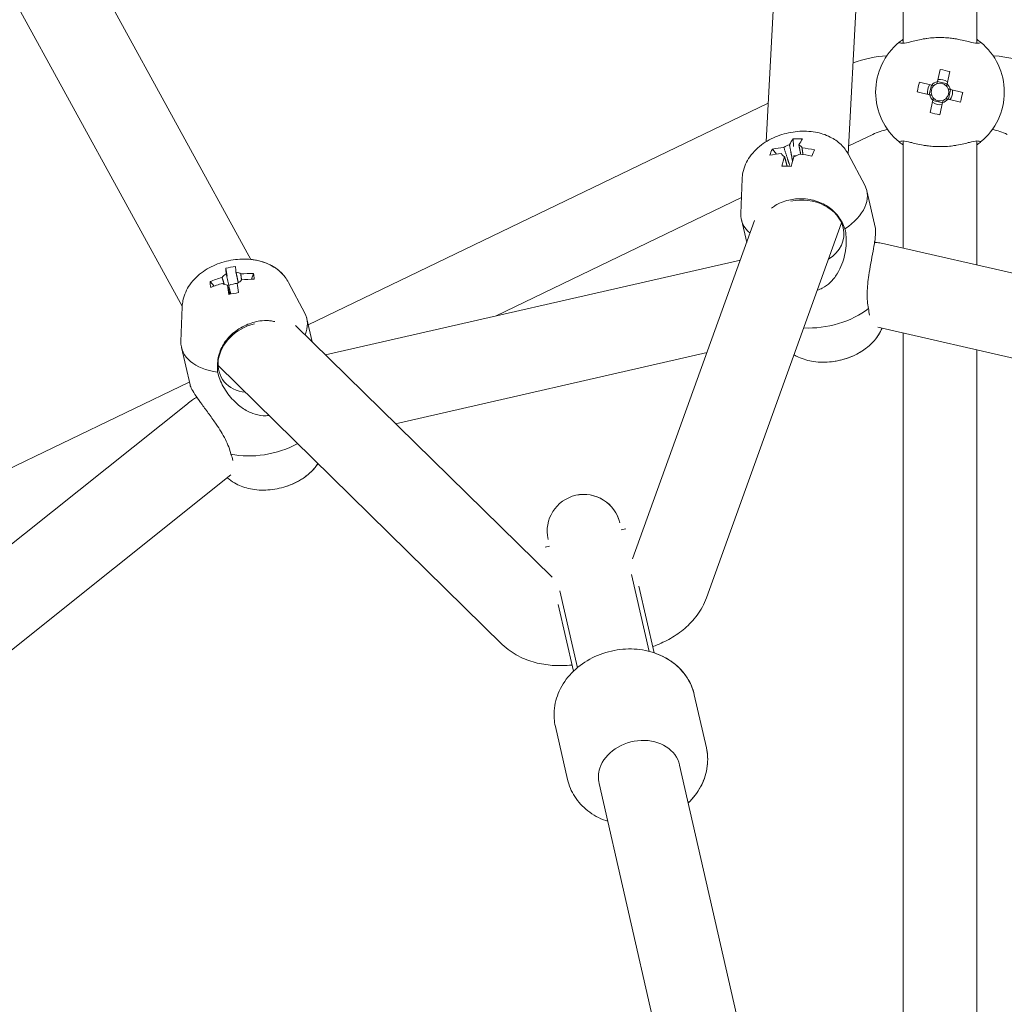
# Model space of a CAD drawing. Units: millimetres. Extents: x -4051 to 5203, y -4836 to 5197.
# Drawn here: x -200 to 14, y 237 to 451 of the extents above; entities that cross this region are included whole.
import ezdxf

# ---------------------------------------------------------------- set-up
doc = ezdxf.new("R2010")
doc.units = ezdxf.units.MM
doc.header["$LTSCALE"] = 0.2
doc.header["$MEASUREMENT"] = 0
doc.header["$PDMODE"] = 1
doc.linetypes.add('BORDER', pattern=[1.75, 0.5, -0.25, 0.5, -0.25, 0, -0.25])
doc.layers.add('HAGS-Dim Plan', color=7, linetype='Continuous', lineweight=100)
doc.layers.add('HAGS-EN1176 Falling Space', color=30, linetype='BORDER')
doc.styles.get("Standard").update_dxf_attribs({"font": 'g13f12d.shx', "height": 300})
doc.dimstyles.new('HAGS - Dim Plan', dxfattribs={"dimtxt": 300, "dimasz": 200, "dimexe": 0.18, "dimexo": 0.0625, "dimgap": 150, "dimtad": 0, "dimlfac": 0.001, "dimrnd": 0.05, "dimzin": 1, "dimdsep": 46, "dimtxsty": 'Standard', "dimblk": 'HAGS - Dim Plan arrow', "dimcen": 0.1, "dimse1": 1, "dimse2": 1, "dimclrd": 1, "dimadec": 0, "dimazin": 0, "dimtfac": 1, "dimtofl": 0, "dimtmove": 0, "dimatfit": 3, "dimfxl": 1, "dimtolj": 1, "dimtzin": 0, "dimarcsym": 0})

# ---------------------------------------------------------------- blocks, each defined once
blk = doc.blocks.new('HAGS - Dim Plan arrow')
at = {"color": 1, "lineweight": 0}
blk.add_lwpolyline([(0, 0, 0, 0.35, 0), (-1, 0, 0.015, 0.015, 0)], format="xyseb", dxfattribs=at)
blk = doc.blocks.new('*D6')
at = {"layer": 'Defpoints', "color": 0, "transparency": 16777216}
for p in [(4048.75, 5000.1), (-4051.27, -0.36, -179.4), (4048.75, -0.36, -179.4)]:
    blk.add_point(p, dxfattribs=at)
at = {"layer": 'HAGS-Dim Plan', "color": 1, "lineweight": -2, "transparency": 16777216}
for p, q in [((-3851.27, 5000.1), (-576.7, 5000.1)), ((3848.75, 5000.1), (574.18, 5000.1))]:
    blk.add_line(p, q, dxfattribs=at)
at = {"layer": 'HAGS-Dim Plan', "color": 1, "lineweight": -2, "transparency": 16777216, "xscale": 200, "yscale": 200, "zscale": 200, "rotation": 180}
blk.add_blockref('HAGS - Dim Plan arrow', (-4051.27, 5000.1), dxfattribs=at)
at = {"layer": 'HAGS-Dim Plan', "color": 1, "lineweight": -2, "transparency": 16777216, "xscale": 200, "yscale": 200, "zscale": 200}
blk.add_blockref('HAGS - Dim Plan arrow', (4048.75, 5000.1), dxfattribs=at)
at = {"layer": 'HAGS-Dim Plan', "color": 0, "transparency": 16777216, "insert": (-1.26, 5000.1), "char_height": 300, "attachment_point": 5}
blk.add_mtext('\\A1;8.10m', dxfattribs=at)
blk = doc.blocks.new('*D7')
at = {"layer": 'Defpoints', "color": 0, "transparency": 16777216}
for p in [(-1.26, 4049.65, -179.4), (-1.26, -4050.37, -179.4), (5006.54, -4050.37)]:
    blk.add_point(p, dxfattribs=at)
at = {"layer": 'HAGS-Dim Plan', "color": 1, "lineweight": -2, "transparency": 16777216}
for p, q in [((5006.54, 3849.65), (5006.54, 575.08)), ((5006.54, -3850.37), (5006.54, -575.8))]:
    blk.add_line(p, q, dxfattribs=at)
at = {"layer": 'HAGS-Dim Plan', "color": 1, "lineweight": -2, "transparency": 16777216, "xscale": 200, "yscale": 200, "zscale": 200}
for p, rotation in [((5006.54, 4049.65), 90), ((5006.54, -4050.37), 270)]:
    blk.add_blockref('HAGS - Dim Plan arrow', p, dxfattribs=dict(at, rotation=rotation))
at = {"layer": 'HAGS-Dim Plan', "color": 0, "transparency": 16777216, "insert": (5006.54, -0.36), "char_height": 300, "attachment_point": 5, "rotation": 90}
blk.add_mtext('\\A1;8.10m', dxfattribs=at)
blk = doc.blocks.new('*D8')
at = {"layer": 'Defpoints', "color": 0, "transparency": 16777216}
for p in [(1049.14, 4613.72), (-1051.66, -0.36, -156.75), (1049.14, -0.36, -156.75)]:
    blk.add_point(p, dxfattribs=at)
at = {"layer": 'HAGS-Dim Plan', "color": 1, "lineweight": -2, "transparency": 16777216}
for p, q in [((-851.66, 4613.72), (-580.5, 4613.72)), ((849.14, 4613.72), (577.99, 4613.72))]:
    blk.add_line(p, q, dxfattribs=at)
at = {"layer": 'HAGS-Dim Plan', "color": 1, "lineweight": -2, "transparency": 16777216, "xscale": 200, "yscale": 200, "zscale": 200, "rotation": 180}
blk.add_blockref('HAGS - Dim Plan arrow', (-1051.66, 4613.72), dxfattribs=at)
at = {"layer": 'HAGS-Dim Plan', "color": 1, "lineweight": -2, "transparency": 16777216, "xscale": 200, "yscale": 200, "zscale": 200}
blk.add_blockref('HAGS - Dim Plan arrow', (1049.14, 4613.72), dxfattribs=at)
at = {"layer": 'HAGS-Dim Plan', "color": 0, "transparency": 16777216, "insert": (-1.26, 4613.72), "char_height": 300, "attachment_point": 5}
blk.add_mtext('\\A1;2.10m', dxfattribs=at)
blk = doc.blocks.new('*D9')
at = {"layer": 'Defpoints', "color": 0, "transparency": 16777216}
for p in [(-1.26, 1050.04, -156.75), (-1.26, -1050.76, -156.75), (4538.07, -1050.76)]:
    blk.add_point(p, dxfattribs=at)
at = {"layer": 'HAGS-Dim Plan', "color": 1, "lineweight": -2, "transparency": 16777216}
for p, q in [((4538.07, 850.04), (4538.07, 578.89)), ((4538.07, -850.76), (4538.07, -579.61))]:
    blk.add_line(p, q, dxfattribs=at)
at = {"layer": 'HAGS-Dim Plan', "color": 1, "lineweight": -2, "transparency": 16777216, "xscale": 200, "yscale": 200, "zscale": 200}
for p, rotation in [((4538.07, 1050.04), 90), ((4538.07, -1050.76), 270)]:
    blk.add_blockref('HAGS - Dim Plan arrow', p, dxfattribs=dict(at, rotation=rotation))
at = {"layer": 'HAGS-Dim Plan', "color": 0, "transparency": 16777216, "insert": (4538.07, -0.36), "char_height": 300, "attachment_point": 5, "rotation": 90}
blk.add_mtext('\\A1;2.10m', dxfattribs=at)

msp = doc.modelspace()

# ---------------------------------------------------------------- linework, layer by layer
at = {"linetype": 'Continuous', "lineweight": 0}
for p, q in [((-23.283, 695.726), (-37.84, 424.199)), ((-5.309, 694.763), (-19.958, 421.513)), ((8, 673.404), (8, 445.632)), ((-8, 644.563), (-8, 445.632)), ((-149.96, 398.608), (-280.887, 636.93)), ((-164.906, 388.429), (-296.663, 628.263)), ((0.061, 439.948), (-0.572, 437.273)), ((1.53, 436.775), (2.163, 439.451)), ((-1.775, 436.53), (-4.451, 437.163)), ((1.542, 436.828), (-0.56, 437.325)), ((-4.948, 435.061), (-2.273, 434.428)), ((-1.828, 436.542), (-2.325, 434.44)), ((1.828, 433.458), (2.325, 435.56)), ((4.948, 434.939), (2.273, 435.572)), ((-1.53, 433.225), (-2.163, 430.549)), ((-1.542, 433.172), (0.56, 432.675)), ((1.775, 433.47), (4.451, 432.837)), ((-137.487, 384.411), (-37.389, 432.616)), ((-0.061, 430.052), (0.572, 432.727)), ((-31.956, 424.856), (-31.877, 423.141)), ((-19.862, 423.297), (-14.642, 425.812)), ((-8, 424.368), (-8, 401.065)), ((8, 424.368), (8, 397.413)), ((-36.483, 422.611), (-35.582, 421.513)), ((-19.907, 421.417), (-16.377, 414.758)), ((-19.907, 421.417), (-16.377, 414.758)), ((-43.045, 416.136), (-43.335, 408.605)), ((-96.62, 386.333), (-43.202, 412.058)), ((-14.05, 405.346), (-15.917, 413.526)), ((-14.05, 405.346), (-15.917, 413.526)), ((-42.069, 402.274), (-43.215, 407.295)), ((-40.346, 407.051), (-66.884, 333.483)), ((-21.396, 406.536), (-50.794, 325.041)), ((-11.765, 401.924), (184.988, 357.016)), ((-155.432, 396.686), (-155.097, 394.993)), ((-133.751, 377.858), (-43.441, 398.471)), ((-149.377, 395.563), (-149.826, 394.291)), ((-158.856, 393.781), (-157.924, 392.814)), ((-141.772, 393.602), (-138.243, 386.943)), ((-141.772, 393.602), (-138.243, 386.943)), ((-154.448, 391.703), (-154.324, 391.079)), ((-164.911, 388.32), (-165.201, 380.79)), ((-137.487, 384.411), (-137.783, 385.711)), ((-136.637, 380.689), (-137.783, 385.711)), ((-84.433, 329.478), (-140.262, 384.246)), ((-13.552, 383.869), (178.764, 339.974)), ((-8, 382.602), (-8, 159.5)), ((-163.214, 371.3), (-165.081, 379.48)), ((-118.483, 362.88), (-50.699, 378.351)), ((8, 378.95), (8, 159.5)), ((-95.266, 314.891), (-157.112, 375.56)), ((-330.726, 291.352), (-163.363, 371.95)), ((-321.572, 241.397), (-163.788, 367.226)), ((-308.57, 228.743), (-154.345, 351.734)), ((-68.382, 340.048), (-69.357, 339.825)), ((-68.382, 340.048), (-68.382, 340.048)), ((-84.956, 336.265), (-85.931, 336.043)), ((-67.13, 330.067), (-63.32, 313.373)), ((-82.729, 326.506), (-78.919, 309.813)), ((-65.536, 327.578), (-62.22, 313.051)), ((-83.085, 323.573), (-79.769, 309.045)), ((-50.842, 292.408), (-53.476, 303.948)), ((-50.842, 292.408), (-53.476, 303.948)), ((-81.064, 285.51), (-83.698, 297.05)), ((-21.215, 133.396), (-56.652, 288.653)), ((-38.764, 129.391), (-74.2, 284.648))]:
    msp.add_line(p, q, dxfattribs=at)
at = {"linetype": 'Continuous', "lineweight": 0, "extrusion": (2.08783e-16, 9.67896e-48, -1)}
msp.add_circle((0, 0), 1050.4, dxfattribs=at)
at = {"linetype": 'Continuous', "lineweight": 0}
for centre, radius, start, end in [((0, 435), 14, 129.20236, 230.79764), ((0, 435), 14, 309.20236, 50.79764), ((0, 435), 2.75, 53.56266, 99.81127), ((0, 435), 2.75, 143.56266, 189.81127), ((0, 435), 1.93, 132.66985, 200.70408), ((0, 435), 1.931, 110.70408, 132.66985), ((0, 435), 1.931, 42.66985, 110.70408), ((0, 435), 1.93, 312.66985, 20.70408), ((0, 435), 1.93, 20.70408, 42.66985), ((0, 435), 2.75, 323.56266, 360), ((0, 435), 2.75, 0, 9.81127), ((0, 435), 1.931, 200.70408, 222.66985), ((0, 435), 1.931, 222.66985, 290.70408), ((0, 435), 1.931, 290.70408, 312.66985), ((0, 435), 2.75, 233.56266, 279.81127), ((-9.435, 415), 12, 99.31427, 115.71429), ((9.435, 415), 12, 64.28571, 80.68573)]:
    msp.add_arc(centre, radius, start, end, dxfattribs=at)
at = {"linetype": 'Continuous', "lineweight": 0, "extrusion": (2.08783e-16, 0, -1)}
for centre, radius, start, end in [((9.435, 415), 28, 70.25523, 85.68037), ((0, 435), 2.344, 40.75372, 75.87234), ((77.49, 339.508), 8, 347.14286, 167.14286), ((77.49, 339.508), 8, 77.14285, 167.14286)]:
    msp.add_arc(centre, radius, start, end, dxfattribs=at)
at = {"linetype": 'Continuous', "lineweight": 0, "extrusion": (2.08783e-16, 3.08149e-33, -1)}
msp.add_arc((-9.435, 415), 28, 94.31963, 115.71429, dxfattribs=at)
at = {"linetype": 'Continuous', "lineweight": 0, "extrusion": (2.08783e-16, 1.2326e-32, -1)}
for start, end in [(130.75372, 165.87234), (310.75372, 345.87234), (220.75372, 255.87234)]:
    msp.add_arc((0, 435), 2.344, start, end, dxfattribs=at)
at = {"linetype": 'Continuous', "lineweight": 0}
for centre, major_axis, ratio, start_param, end_param in [((-0.83, 431.494), (-18.419, 4.358), 0.4461978, -1.6278879, -1.5137047), ((3.506, 434.17), (-4.358, -18.419), 0.4461978, -1.6278879, -1.5137047), ((-3.506, 435.83), (4.358, 18.419), 0.4461978, -1.6278879, -1.5137047), ((0.83, 438.506), (18.419, -4.358), 0.4461978, -1.6278879, -1.5137047), ((-30.073, 406.334), (-10.331, 15.859), 0.9285895, -0.6210746, -0.5068914), ((-27.797, 407.128), (-0.398, -19.316), 0.313636, -2.7212422, -2.576473), ((-25.724, 408.49), (7.519, -17.37), 0.5447749, -2.7153181, -2.601135), ((-29.1, 406.481), (-17.829, 7.443), 0.7425106, -0.9756477, -0.8308785), ((-27.797, 407.128), (-0.398, -19.316), 0.313636, -2.3607471, -2.2159778), ((-31.638, 419.487), (-2.681, -0.612), 0.5918703, -1.8969241, -1.5668669), ((-29.1, 406.481), (-17.829, 7.443), 0.7425106, -1.3361429, -1.1913736), ((-29.566, 410.411), (13.649, 3.115), 0.5918703, -1.0032369, 0.1580067), ((-29.891, 404.35), (8.987, -0.482), 0.794778, 0.2230152, 1.9031142), ((-29.566, 410.411), (-13.649, -3.115), 0.5918703, -0.1580067, 0.4124433), ((-29.891, 404.35), (8.987, -0.482), 0.794778, -0.847726, 0.2230152), ((-150.765, 378.619), (-18.818, 2.026), 0.9839125, -1.3302431, -1.2160599), ((-149.628, 379.533), (-3.57, 18.988), 0.0523928, 0.3817554, 0.5265246), ((-150.614, 378.696), (-19.193, -2.213), 0.8043286, -1.7351379, -1.5903686), ((-154.545, 380.08), (3.596, 18.582), 0.2172031, -0.6594522, -0.545269), ((-147.474, 381.41), (10.272, -15.898), 0.3109793, -2.6368709, -2.5226877), ((-150.614, 378.696), (-19.193, -2.213), 0.8043286, -1.3746428, -1.2298735), ((-153.504, 391.672), (-2.681, -0.612), 0.5918703, -1.9196, -1.2322477), ((-149.628, 379.533), (3.57, -18.988), 0.0523928, -2.3993421, -2.2545729), ((-25.441, 392.337), (13.649, 3.115), 0.5918703, -2.0143324, -0.9021786), ((-151.432, 382.595), (13.649, 3.115), 0.5918703, -0.4124434, 0.1580067), ((-148.51, 377.276), (-7.888, -4.333), 0.794778, -1.9031141, 0.8477259), ((-151.432, 382.595), (-13.649, -3.115), 0.5918703, -0.1580067, 1.0032369), ((-147.307, 364.522), (13.649, 3.115), 0.5918703, -2.239414, -1.1272603)]:
    msp.add_ellipse(centre, major_axis=major_axis, ratio=ratio, start_param=start_param, end_param=end_param, dxfattribs=at)
at = {"linetype": 'Continuous', "lineweight": 0, "extrusion": (2.48533e-16, 4.41303e-17, -1)}
msp.add_ellipse((-29.847, 407.17), major_axis=(0.398, 19.316), ratio=0.313636, start_param=-0.5651197, end_param=-0.4203504, dxfattribs=at)
at = {"linetype": 'Continuous', "lineweight": 0, "extrusion": (2.11622e-16, -6.49613e-18, -1)}
msp.add_ellipse((-28.543, 407.817), major_axis=(17.829, -7.443), ratio=0.7425106, start_param=-2.3107142, end_param=-2.1659449, dxfattribs=at)
at = {"linetype": 'Continuous', "lineweight": 0, "extrusion": (2.21127e-16, -9.75429e-17, -1)}
for major_axis, start_param, end_param in [((2.285, 0.521), -2.2629964, -1.6500609), ((2.285, 0.521), -0.6922001, -0.0792645), ((-2.285, -0.521), -0.6922001, -0.0792645), ((-2.285, -0.521), -2.2629964, -1.6500609)]:
    msp.add_ellipse((-32.267, 422.243), major_axis=major_axis, ratio=0.5918703, start_param=start_param, end_param=end_param, dxfattribs=at)
at = {"linetype": 'Continuous', "lineweight": 0, "extrusion": (1.92959e-16, 1.88504e-17, -1)}
msp.add_ellipse((-28.543, 407.817), major_axis=(17.829, -7.443), ratio=0.7425106, start_param=-1.9502191, end_param=-1.8054498, dxfattribs=at)
at = {"linetype": 'Continuous', "lineweight": 0, "extrusion": (7.76398e-18, 1.39677e-16, -1)}
msp.add_ellipse((-32.564, 408.631), major_axis=(6.969, 17.598), ratio=0.0165924, start_param=-0.7909246, end_param=-0.6767414, dxfattribs=at)
at = {"linetype": 'Continuous', "lineweight": 0, "extrusion": (2.33036e-16, -6.00981e-17, -1)}
msp.add_ellipse((-29.847, 407.17), major_axis=(0.398, 19.316), ratio=0.313636, start_param=-0.9256148, end_param=-0.7808456, dxfattribs=at)
at = {"linetype": 'Continuous', "lineweight": 0, "extrusion": (2.0172e-16, -6.40661e-17, -1)}
msp.add_ellipse((-28.214, 410.787), major_axis=(18.669, -3.117), ratio=0.400407, start_param=-1.9772211, end_param=-1.8630379, dxfattribs=at)
at = {"linetype": 'Continuous', "lineweight": 0, "extrusion": (1.7189e-16, 9.14304e-17, -1)}
msp.add_ellipse((-29.566, 410.411), major_axis=(13.649, 3.115), ratio=0.5918703, start_param=-0.1589227, end_param=0, dxfattribs=at)
at = {"linetype": 'Continuous', "lineweight": 0, "extrusion": (0, 0, -1)}
for start_param, end_param in [(-0.5265246, -0.3817554), (-0.8870198, -0.7422505)]:
    msp.add_ellipse((-151.748, 379.135), major_axis=(-3.57, 18.988), ratio=0.0523928, start_param=start_param, end_param=end_param, dxfattribs=at)
at = {"linetype": 'Continuous', "lineweight": 0, "extrusion": (2.06284e-16, -7.71458e-18, -1)}
msp.add_ellipse((-150.761, 379.971), major_axis=(19.193, 2.213), ratio=0.8043286, start_param=-1.9117192, end_param=-1.7669499, dxfattribs=at)
at = {"linetype": 'Continuous', "lineweight": 0, "extrusion": (2.1227e-16, 1.89881e-17, -1)}
for major_axis, start_param, end_param in [((2.285, 0.521), -2.5976156, -1.98468), ((2.285, 0.521), -1.0268193, -0.4138837), ((-2.285, -0.521), -1.0268193, -0.4138837), ((-2.285, -0.521), -2.5976156, -1.98468)]:
    msp.add_ellipse((-154.133, 394.428), major_axis=major_axis, ratio=0.5918703, start_param=start_param, end_param=end_param, dxfattribs=at)
at = {"linetype": 'Continuous', "lineweight": 0, "extrusion": (2.07476e-16, 1.88182e-17, -1)}
msp.add_ellipse((-150.761, 379.971), major_axis=(19.193, 2.213), ratio=0.8043286, start_param=-1.551224, end_param=-1.4064547, dxfattribs=at)
at = {"linetype": 'Continuous', "lineweight": 0, "extrusion": (1.87578e-16, 8.13696e-17, -1)}
msp.add_ellipse((-151.255, 382.872), major_axis=(18.689, 2.997), ratio=0.4557301, start_param=-1.6867825, end_param=-1.5725993, dxfattribs=at)
at = {"linetype": 'Continuous', "lineweight": 0, "extrusion": (1.71888e-16, 9.14379e-17, -1)}
msp.add_ellipse((-151.432, 382.595), major_axis=(13.649, 3.115), ratio=0.5918703, start_param=-0.1589477, end_param=0, dxfattribs=at)
at = {"linetype": 'Continuous', "lineweight": 0, "extrusion": (2.14519e-16, 5.17633e-17, -1)}
msp.add_ellipse((-65.426, 286.651), major_axis=(8.774, 2.003), ratio=0.8060332, start_param=-2.6879189, end_param=0, dxfattribs=at)
at = {"linetype": 'Continuous', "lineweight": 0, "extrusion": (1.98445e-16, 4.52937e-17, -1)}
msp.add_ellipse((-65.426, 286.651), major_axis=(-8.774, -2.003), ratio=0.8060332, start_param=0, end_param=0.4536737, dxfattribs=at)
at = {"linetype": 'Continuous', "lineweight": 0}
for points, knots in [([(-2.827, 446.679), (-3.099, 446.64), (-3.365, 446.597), (-4.728, 446.354), (-5.68, 446.105), (-7.056, 445.77), (-7.623, 445.646), (-8.429, 445.615), (-8.694, 445.696), (-8.849, 445.849)], [1.7101009, 1.7101009, 1.7101009, 1.7101009, 1.7977882, 1.7977882, 2.174158, 2.174158, 2.5084974, 2.5084974, 2.8151843, 2.8151843, 2.8151843, 2.8151843]), ([(-8.849, 445.849), (-8.849, 445.849), (-8.684, 445.99), (-8.237, 446.321), (-8.125, 446.402), (-8, 446.489)], [-3.25336411, -3.25336411, -3.25336411, -3.25336411, -2.86536109, -2.86536109, -2.75640583, -2.75640583, -2.75640583, -2.75640583]), ([(2.827, 446.679), (2.428, 446.736), (2.008, 446.777), (1.111, 446.836), (0.631, 446.852), (-0.318, 446.858), (-0.789, 446.848), (-1.795, 446.797), (-2.327, 446.75), (-2.827, 446.679)], [-0.80670098, -0.80670098, -0.80670098, -0.80670098, -0.67459418, -0.67459418, -0.53114593, -0.53114593, -0.39099485, -0.39099485, -0.2253856, -0.2253856, -0.2253856, -0.2253856]), ([(8.849, 445.849), (8.694, 445.696), (8.429, 445.615), (7.623, 445.646), (7.056, 445.77), (5.68, 446.105), (4.728, 446.354), (3.365, 446.597), (3.099, 446.64), (2.827, 446.679)], [0.0276527, 0.0276527, 0.0276527, 0.0276527, 0.3343395, 0.3343395, 0.668679, 0.668679, 1.0450487, 1.0450487, 1.132736, 1.132736, 1.132736, 1.132736]), ([(8, 446.489), (8.125, 446.402), (8.237, 446.321), (8.684, 445.99), (8.849, 445.849), (8.849, 445.849)], [-0.49695827, -0.49695827, -0.49695827, -0.49695827, -0.38800302, -0.38800302, 0, 0, 0, 0]), ([(-19.907, 421.417), (-20.348, 422.249), (-20.915, 422.972), (-22.269, 424.279), (-23.073, 424.817), (-24.942, 425.762), (-26.017, 426.087), (-28.394, 426.517), (-29.698, 426.553), (-32.309, 426.319), (-33.614, 426.037), (-36.123, 425.165), (-37.327, 424.577), (-39.541, 423.046), (-40.564, 422.111), (-42.064, 419.943), (-42.613, 418.806), (-42.97, 417.056), (-43.027, 416.6), (-43.045, 416.136)], [0.2922843, 0.2922843, 0.2922843, 0.2922843, 0.5030308, 0.5030308, 0.7541997, 0.7541997, 1.0807311, 1.0807311, 1.4794533, 1.4794533, 1.889825, 1.889825, 2.2998966, 2.2998966, 2.7015742, 2.7015742, 3.0138162, 3.0138162, 3.1178636, 3.1178636, 3.1178636, 3.1178636]), ([(-8.849, 424.151), (-8.694, 424.304), (-8.429, 424.385), (-7.623, 424.354), (-7.056, 424.23), (-5.68, 423.895), (-4.728, 423.646), (-3.365, 423.403), (-3.099, 423.36), (-2.827, 423.321)], [0.0276527, 0.0276527, 0.0276527, 0.0276527, 0.3343395, 0.3343395, 0.668679, 0.668679, 1.0450487, 1.0450487, 1.132736, 1.132736, 1.132736, 1.132736]), ([(2.827, 423.321), (3.099, 423.36), (3.365, 423.403), (4.728, 423.646), (5.68, 423.895), (7.056, 424.23), (7.623, 424.354), (8.429, 424.385), (8.694, 424.304), (8.849, 424.151)], [1.7101009, 1.7101009, 1.7101009, 1.7101009, 1.7977882, 1.7977882, 2.174158, 2.174158, 2.5084974, 2.5084974, 2.8151843, 2.8151843, 2.8151843, 2.8151843]), ([(-8, 423.511), (-8.125, 423.598), (-8.237, 423.679), (-8.684, 424.01), (-8.849, 424.151), (-8.849, 424.151)], [-0.49695827, -0.49695827, -0.49695827, -0.49695827, -0.38800302, -0.38800302, 0, 0, 0, 0]), ([(-2.827, 423.321), (-2.428, 423.264), (-2.008, 423.223), (-1.111, 423.164), (-0.631, 423.148), (0.318, 423.142), (0.789, 423.152), (1.795, 423.203), (2.327, 423.25), (2.827, 423.321)], [-0.80670098, -0.80670098, -0.80670098, -0.80670098, -0.67459418, -0.67459418, -0.53114593, -0.53114593, -0.39099485, -0.39099485, -0.2253856, -0.2253856, -0.2253856, -0.2253856]), ([(8.849, 424.151), (8.849, 424.151), (8.684, 424.01), (8.237, 423.679), (8.125, 423.598), (8, 423.511)], [-3.25336411, -3.25336411, -3.25336411, -3.25336411, -2.86536109, -2.86536109, -2.75640583, -2.75640583, -2.75640583, -2.75640583]), ([(-35.835, 410.357), (-35.453, 410.603), (-35.016, 410.827), (-34.033, 411.224), (-33.485, 411.393), (-32.428, 411.627), (-31.922, 411.705), (-30.868, 411.8), (-30.318, 411.812), (-29.073, 411.757), (-28.384, 411.665), (-27.605, 411.488), (-27.474, 411.456), (-27.347, 411.421)], [-1.09033315, -1.09033315, -1.09033315, -1.09033315, -0.92613758, -0.92613758, -0.75067525, -0.75067525, -0.59943008, -0.59943008, -0.43809635, -0.43809635, -0.229984, -0.229984, -0.18731556, -0.18731556, -0.18731556, -0.18731556]), ([(-27.347, 411.421), (-26.251, 411.124), (-25.248, 410.669), (-23.584, 409.574), (-22.798, 408.854), (-21.529, 407.175), (-21.033, 406.225), (-20.674, 405.273)], [1.9717052, 1.9717052, 1.9717052, 1.9717052, 2.3235408, 2.3235408, 2.6759714, 2.6759714, 3.013724, 3.013724, 3.013724, 3.013724]), ([(-20.674, 405.273), (-20.425, 404.181), (-20.33, 402.887), (-20.552, 400.206), (-20.867, 398.824), (-21.606, 396.9), (-21.959, 396.158), (-22.83, 394.767), (-23.348, 394.121), (-24.389, 393.127), (-24.984, 392.68), (-25.969, 392.178), (-26.315, 392.039), (-26.665, 391.93)], [-3.442789, -3.442789, -3.442789, -3.442789, -3.0258761, -3.0258761, -2.6089632, -2.6089632, -2.3739453, -2.3739453, -2.1389274, -2.1389274, -1.9301609, -1.9301609, -1.8244157, -1.8244157, -1.8244157, -1.8244157]), ([(-14.05, 405.346), (-14.05, 405.344), (-14.049, 405.341), (-13.997, 405.108), (-13.983, 404.736), (-14.032, 403.822), (-14.098, 403.22), (-14.299, 401.86), (-14.432, 401.103), (-14.711, 399.582), (-14.884, 398.684), (-15.216, 396.88), (-15.373, 395.973), (-15.677, 393.92), (-15.824, 392.604), (-15.869, 390.108), (-15.761, 388.927), (-15.533, 387.929)], [-1.9488392, -1.9488392, -1.9488392, -1.9488392, -1.9466018, -1.9466018, -1.7204758, -1.7204758, -1.4943498, -1.4943498, -1.2682238, -1.2682238, -1.0151388, -1.0151388, -0.7620537, -0.7620537, -0.3810269, -0.3810269, 0, 0, 0, 0]), ([(-14.231, 402.325), (-14.22, 402.397), (-14.209, 402.469), (-14.098, 403.22), (-14.032, 403.822), (-13.983, 404.736), (-13.997, 405.108), (-14.049, 405.343), (-14.05, 405.346), (-14.051, 405.35)], [-1.97021788, -1.97021788, -1.97021788, -1.97021788, -1.94660177, -1.94660177, -1.7204758, -1.7204758, -1.49434982, -1.49434982, -1.4908177, -1.4908177, -1.4908177, -1.4908177]), ([(-14.231, 402.325), (-13.857, 402.288), (-13.483, 402.241), (-12.66, 402.112), (-12.211, 402.026), (-11.765, 401.924)], [4.78540739, 4.78540739, 4.78540739, 4.78540739, 4.84685542, 4.84685542, 4.92150196, 4.92150196, 4.92150196, 4.92150196]), ([(-141.772, 393.602), (-142.214, 394.434), (-142.781, 395.157), (-144.135, 396.464), (-144.939, 397.002), (-146.808, 397.946), (-147.883, 398.272), (-150.26, 398.701), (-151.564, 398.738), (-154.175, 398.504), (-155.48, 398.222), (-157.989, 397.35), (-159.193, 396.762), (-161.407, 395.23), (-162.43, 394.296), (-163.93, 392.128), (-164.479, 390.991), (-164.836, 389.241), (-164.893, 388.785), (-164.911, 388.32)], [0.2922843, 0.2922843, 0.2922843, 0.2922843, 0.5030308, 0.5030308, 0.7541997, 0.7541997, 1.0807311, 1.0807311, 1.4794533, 1.4794533, 1.889825, 1.889825, 2.2998966, 2.2998966, 2.7015742, 2.7015742, 3.0138162, 3.0138162, 3.1178636, 3.1178636, 3.1178636, 3.1178636]), ([(-149.96, 398.608), (-149.722, 398.583), (-149.482, 398.552), (-147.928, 398.307), (-146.6, 397.909), (-144.308, 396.607), (-143.32, 395.82), (-142.239, 394.398), (-141.99, 394.013), (-141.772, 393.602)], [5.09990609, 5.09990609, 5.09990609, 5.09990609, 5.17293399, 5.17293399, 5.57461157, 5.57461157, 5.8868536, 5.8868536, 5.99090097, 5.99090097, 5.99090097, 5.99090097]), ([(-153.871, 382.543), (-153.476, 382.883), (-153.037, 383.208), (-152.065, 383.821), (-151.531, 384.105), (-150.51, 384.554), (-150.026, 384.732), (-149.023, 385.029), (-148.503, 385.145), (-147.337, 385.316), (-146.699, 385.343), (-145.993, 385.293), (-145.875, 385.281), (-145.761, 385.267)], [-1.09033315, -1.09033315, -1.09033315, -1.09033315, -0.92613758, -0.92613758, -0.75067525, -0.75067525, -0.59943008, -0.59943008, -0.43809635, -0.43809635, -0.229984, -0.229984, -0.18731556, -0.18731556, -0.18731556, -0.18731556]), ([(-31.741, 377.86), (-31.436, 377.678), (-31.128, 377.517), (-29.727, 376.864), (-28.621, 376.565), (-26.202, 376.204), (-24.886, 376.202), (-22.273, 376.508), (-20.977, 376.823), (-18.49, 377.763), (-17.299, 378.386), (-15.137, 379.993), (-14.147, 380.965), (-13.078, 382.668), (-12.827, 383.143), (-12.616, 383.655)], [3.8316518, 3.8316518, 3.8316518, 3.8316518, 3.9269549, 3.9269549, 4.2629912, 4.2629912, 4.6656463, 4.6656463, 5.0756904, 5.0756904, 5.4860862, 5.4860862, 5.8830826, 5.8830826, 6.021104, 6.021104, 6.021104, 6.021104]), ([(-12.616, 383.655), (-12.868, 383.044), (-13.175, 382.487), (-14.152, 381.03), (-14.902, 380.251), (-16.716, 378.759), (-17.817, 378.112), (-20.192, 377.068), (-21.474, 376.69), (-23.01, 376.431), (-23.237, 376.398), (-23.464, 376.369)], [0.2620815, 0.2620815, 0.2620815, 0.2620815, 0.4265628, 0.4265628, 0.7345524, 0.7345524, 1.1227022, 1.1227022, 1.5335283, 1.5335283, 1.6043718, 1.6043718, 1.6043718, 1.6043718]), ([(-157.215, 374.109), (-157.304, 375.122), (-157.269, 376.193), (-156.855, 378.256), (-156.459, 379.246), (-155.435, 380.955), (-154.729, 381.8), (-153.871, 382.543)], [0.014678, 0.014678, 0.014678, 0.014678, 0.3524306, 0.3524306, 0.7048613, 0.7048613, 1.0566968, 1.0566968, 1.0566968, 1.0566968]), ([(-146.028, 364.686), (-146.446, 364.624), (-146.877, 364.601), (-148.098, 364.66), (-148.882, 364.845), (-150.337, 365.383), (-151.122, 365.802), (-152.567, 366.809), (-153.226, 367.394), (-154.606, 368.831), (-155.375, 369.865), (-156.567, 372.006), (-156.987, 373.111), (-157.215, 374.109)], [-1.6170914, -1.6170914, -1.6170914, -1.6170914, -1.4943498, -1.4943498, -1.2682238, -1.2682238, -1.0151388, -1.0151388, -0.7620537, -0.7620537, -0.3810269, -0.3810269, 0, 0, 0, 0]), ([(-154.321, 356.251), (-154.549, 357.249), (-154.964, 358.361), (-156.088, 360.59), (-156.79, 361.712), (-157.956, 363.429), (-158.491, 364.178), (-159.572, 365.66), (-160.118, 366.394), (-161.029, 367.643), (-161.477, 368.268), (-162.249, 369.406), (-162.57, 369.919), (-163.01, 370.721), (-163.159, 371.062), (-163.213, 371.296), (-163.214, 371.298), (-163.214, 371.3)], [-3.4409516, -3.4409516, -3.4409516, -3.4409516, -3.0599247, -3.0599247, -2.6788979, -2.6788979, -2.4258128, -2.4258128, -2.1727277, -2.1727277, -1.9466018, -1.9466018, -1.7204758, -1.7204758, -1.4943498, -1.4943498, -1.4921124, -1.4921124, -1.4921124, -1.4921124]), ([(-163.788, 367.226), (-163.431, 367.511), (-163.064, 367.783), (-162.378, 368.256), (-162.062, 368.461), (-161.74, 368.657)], [4.07436843, 4.07436843, 4.07436843, 4.07436843, 4.14901497, 4.14901497, 4.210463, 4.210463, 4.210463, 4.210463]), ([(-155.095, 351.135), (-154.603, 350.694), (-154.085, 350.325), (-152.572, 349.436), (-151.559, 349.06), (-149.277, 348.502), (-148.004, 348.397), (-145.411, 348.487), (-144.092, 348.703), (-141.544, 349.441), (-140.314, 349.961), (-138.015, 351.345), (-136.937, 352.203), (-135.778, 353.604), (-135.557, 353.898), (-135.35, 354.212)], [3.6722293, 3.6722293, 3.6722293, 3.6722293, 3.8367108, 3.8367108, 4.1447004, 4.1447004, 4.5328502, 4.5328502, 4.9436763, 4.9436763, 5.3531808, 5.3531808, 5.7607802, 5.7607802, 5.8616814, 5.8616814, 5.8616814, 5.8616814]), ([(-135.35, 354.212), (-135.546, 353.916), (-135.753, 353.637), (-136.732, 352.441), (-137.599, 351.692), (-139.622, 350.316), (-140.806, 349.744), (-142.082, 349.304), (-142.126, 349.289), (-142.17, 349.275)], [0.42150436, 0.42150436, 0.42150436, 0.42150436, 0.51680698, 0.51680698, 0.85284323, 0.85284323, 1.2554983, 1.2554983, 1.26974064, 1.26974064, 1.26974064, 1.26974064]), ([(-50.794, 325.041), (-51.31, 323.61), (-52.027, 322.353), (-53.657, 320.155), (-54.573, 319.208), (-56.52, 317.544), (-57.555, 316.826), (-59.709, 315.577), (-60.831, 315.046), (-62.164, 314.53), (-62.345, 314.462), (-62.527, 314.396)], [0.228758, 0.228758, 0.228758, 0.228758, 0.4703101, 0.4703101, 0.7118623, 0.7118623, 0.9534144, 0.9534144, 1.1949665, 1.1949665, 1.2328681, 1.2328681, 1.2328681, 1.2328681]), ([(-80.076, 310.391), (-80.269, 310.371), (-80.462, 310.353), (-81.887, 310.24), (-83.127, 310.232), (-85.611, 310.423), (-86.854, 310.621), (-89.331, 311.275), (-90.566, 311.731), (-92.989, 313.004), (-94.18, 313.825), (-95.266, 314.891)], [1.6401693, 1.6401693, 1.6401693, 1.6401693, 1.6780708, 1.6780708, 1.919623, 1.919623, 2.1611751, 2.1611751, 2.4027272, 2.4027272, 2.6442794, 2.6442794, 2.6442794, 2.6442794]), ([(-53.476, 303.948), (-53.777, 305.271), (-54.317, 306.537), (-55.812, 308.848), (-56.776, 309.884), (-59.055, 311.666), (-60.389, 312.389), (-63.309, 313.455), (-64.906, 313.772), (-68.19, 313.958), (-69.879, 313.813), (-73.164, 313.068), (-74.761, 312.464), (-77.691, 310.847), (-79.026, 309.835), (-81.268, 307.496), (-82.186, 306.178), (-83.462, 303.394), (-83.849, 301.941), (-84.039, 299.322), (-83.953, 298.167), (-83.698, 297.05)], [0.1819374, 0.1819374, 0.1819374, 0.1819374, 0.4678484, 0.4678484, 0.7622774, 0.7622774, 1.0764389, 1.0764389, 1.409043, 1.409043, 1.7510738, 1.7510738, 2.0954621, 2.0954621, 2.4375076, 2.4375076, 2.7697361, 2.7697361, 3.0820289, 3.0820289, 3.3235301, 3.3235301, 3.3235301, 3.3235301]), ([(-62.22, 313.051), (-62.043, 312.992), (-61.867, 312.93), (-60.198, 312.306), (-58.799, 311.516), (-56.441, 309.562), (-55.462, 308.421), (-54.155, 306.143), (-53.731, 305.065), (-53.476, 303.948)], [5.17643396, 5.17643396, 5.17643396, 5.17643396, 5.21522538, 5.21522538, 5.54745394, 5.54745394, 5.85974668, 5.85974668, 6.10124788, 6.10124788, 6.10124788, 6.10124788]), ([(-50.842, 292.408), (-50.54, 291.085), (-50.477, 289.71), (-50.821, 286.98), (-51.24, 285.629), (-52.52, 283.034), (-53.408, 281.803), (-54.563, 280.617), (-54.666, 280.514), (-54.771, 280.413)], [6.10124788, 6.10124788, 6.10124788, 6.10124788, 6.38715884, 6.38715884, 6.68158789, 6.68158789, 6.99574937, 6.99574937, 7.02606209, 7.02606209, 7.02606209, 7.02606209]), ([(-54.771, 280.413), (-54.637, 280.543), (-54.505, 280.675), (-53.272, 281.962), (-52.354, 283.28), (-51.078, 286.064), (-50.691, 287.517), (-50.501, 290.136), (-50.587, 291.291), (-50.842, 292.408)], [5.54030881, 5.54030881, 5.54030881, 5.54030881, 5.57910023, 5.57910023, 5.91132879, 5.91132879, 6.22362153, 6.22362153, 6.46512273, 6.46512273, 6.46512273, 6.46512273]), ([(-81.064, 285.51), (-80.763, 284.187), (-80.223, 282.921), (-78.728, 280.61), (-77.764, 279.574), (-75.485, 277.792), (-74.151, 277.069), (-72.596, 276.501), (-72.458, 276.453), (-72.32, 276.407)], [3.32353008, 3.32353008, 3.32353008, 3.32353008, 3.60944104, 3.60944104, 3.90387009, 3.90387009, 4.21803157, 4.21803157, 4.24834401, 4.24834401, 4.24834401, 4.24834401])]:
    msp.add_open_spline(points, degree=3, knots=knots, dxfattribs=at)
for points, weights in [([(-0.572, 437.273), (-0.633, 437.017), (-0.683, 436.806)], [1.0022295257, 1.00894224067, 1.00290134861]), ([(-1.308, 436.419), (-1.519, 436.469), (-1.775, 436.53)], [1.00290134861, 1.00894224067, 1.0022295257]), ([(1.419, 436.308), (1.469, 436.519), (1.53, 436.775)], [1.00290134861, 1.00894224068, 1.0022295257]), ([(2.273, 435.572), (2.017, 435.633), (1.806, 435.683)], [1.0022295257, 1.00894224067, 1.00290134861]), ([(-2.273, 434.428), (-2.017, 434.367), (-1.806, 434.317)], [1.0022295257, 1.00894224068, 1.00290134861]), ([(-1.419, 433.692), (-1.469, 433.481), (-1.53, 433.225)], [1.00290134861, 1.00894224068, 1.0022295257]), ([(0.572, 432.727), (0.633, 432.983), (0.683, 433.194)], [1.0022295257, 1.00894224067, 1.00290134861]), ([(1.308, 433.581), (1.519, 433.531), (1.775, 433.47)], [1.00290134861, 1.00894224066, 1.0022295257]), ([(-32.63, 418.853), (-33.227, 420.672), (-33.963, 422.951)], [1.0077800222, 1.01176773602, 1.00614695443]), ([(-32.756, 423.55), (-32.386, 421.612), (-32.08, 419.99)], [1.00780765182, 1.01222166837, 1.01046007688]), ([(-30.324, 421.507), (-30.505, 422.46), (-30.705, 423.508)], [1.01117926818, 1.01061590131, 1.00825302773]), ([(-30.014, 422.87), (-29.915, 422.131), (-29.824, 421.442)], [1.00669686974, 1.00869448371, 1.00968011143]), ([(-33.257, 418.874), (-33.527, 419.864), (-33.829, 420.979)], [1.01140820029, 1.01116035927, 1.00830034067]), ([(-155.749, 393.187), (-155.989, 393.906), (-156.248, 394.682)], [1.00945164198, 1.0086355142, 1.00666637371]), ([(-155.334, 395.456), (-154.793, 393.018), (-154.362, 391.071)], [1.00807981379, 1.0136816922, 1.00942218821]), ([(-152.699, 393.533), (-152.942, 394.629), (-153.215, 395.855)], [1.01094517249, 1.01061602147, 1.0078094374]), ([(-152.165, 395.449), (-152.081, 394.793), (-152.004, 394.176)], [1.00549030138, 1.00730520419, 1.00835567483]), ([(-154.586, 391.025), (-154.806, 391.959), (-155.051, 393.001)], [1.01117016949, 1.01080741916, 1.00817424141])]:
    msp.add_rational_spline(points, weights, degree=2, dxfattribs=at)
for points in [[(-19.958, 421.513), (-19.941, 421.481), (-19.924, 421.449), (-19.907, 421.417)], [(-36.635, 409.76), (-36.388, 409.971), (-36.122, 410.171), (-35.835, 410.357)], [(-15.533, 387.929), (-15.509, 387.443), (-15.444, 386.964), (-15.341, 386.519)], [(-145.761, 385.267), (-145.422, 385.224), (-145.095, 385.159), (-144.781, 385.076)], [(-153.882, 354.898), (-153.983, 355.344), (-154.133, 355.803), (-154.321, 356.251)]]:
    msp.add_open_spline(points, degree=3, dxfattribs=at)
at = {"layer": 'HAGS-EN1176 Falling Space'}
msp.add_circle((-1.259, -0.36, -22.65), 4050.012, dxfattribs=at)

# ---------------------------------------------------------------- dimensions: what is measured, and where the dimension line sits
at = {"layer": 'HAGS-Dim Plan'}
for base, p1, p2, picture, middle in [((4048.753, 5000.099, 156.75), (-4051.271, -0.36, -22.65), (4048.753, -0.36, -22.65), '*D6', (-1.259, 5000.099, 156.75)), ((1049.141, 4613.721, 156.75), (-1051.659, -0.36), (1049.141, -0.36), '*D8', (-1.259, 4613.721, 156.75))]:
    dim = msp.add_linear_dim(base=base, p1=p1, p2=p2, dimstyle='HAGS - Dim Plan', override={"dimpost": 'm'}, dxfattribs=at)
    dim.commit()
    dim.dimension.update_dxf_attribs({"geometry": picture, "text_midpoint": middle})
for base, p1, p2, picture, middle in [((5006.544, -4050.372, 156.75), (-1.259, 4049.653, -22.65), (-1.259, -4050.372, -22.65), '*D7', (5006.544, -0.36, 156.75)), ((4538.069, -1050.76, 156.75), (-1.259, 1050.04), (-1.259, -1050.76), '*D9', (4538.069, -0.36, 156.75))]:
    dim = msp.add_linear_dim(base=base, p1=p1, p2=p2, angle=90, dimstyle='HAGS - Dim Plan', override={"dimpost": 'm'}, dxfattribs=at)
    dim.commit()
    dim.dimension.update_dxf_attribs({"geometry": picture, "text_midpoint": middle})

doc.saveas('drawing.dxf')
